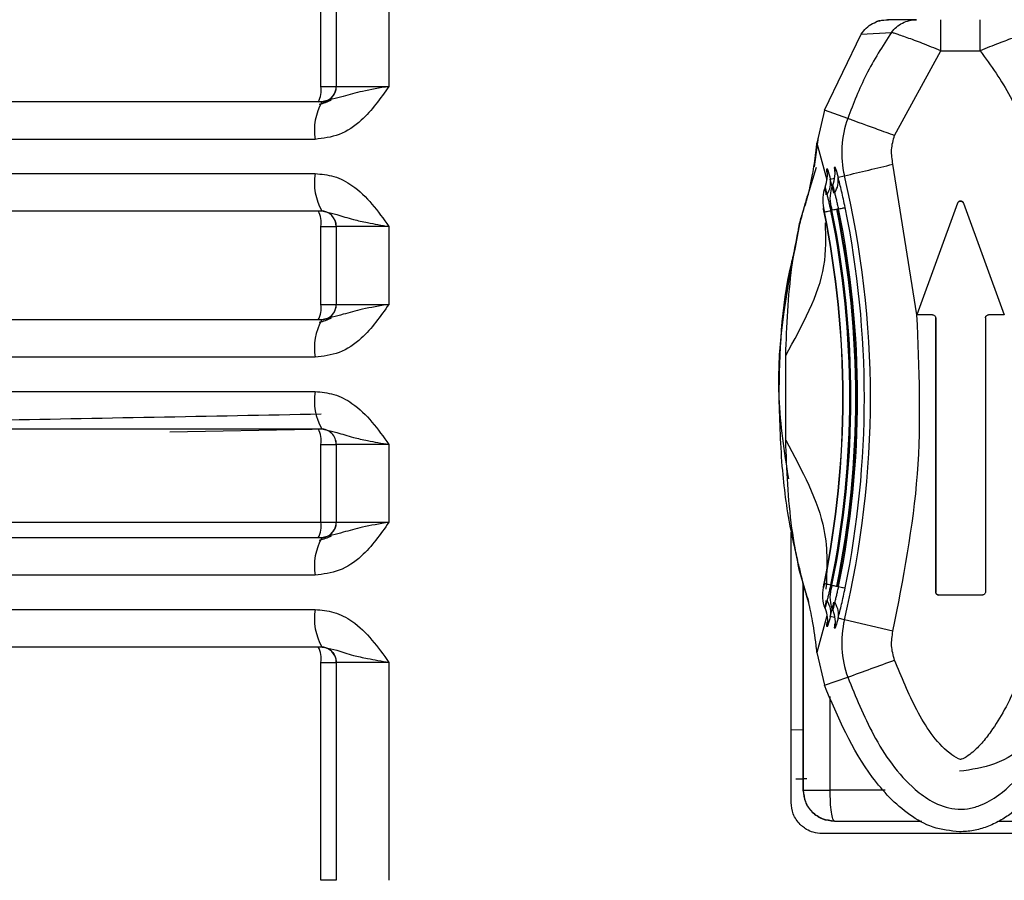
# Model space of a CAD drawing. Units: millimetres. Extents: x 5 to 292, y 5 to 415.
# Drawn here: x 46 to 49, y 214 to 217 of the extents above; entities that cross this region are included whole.
import ezdxf

# ---------------------------------------------------------------- set-up
doc = ezdxf.new("R2010")
doc.units = ezdxf.units.MM

msp = doc.modelspace()

# ---------------------------------------------------------------- linework, layer by layer
at = {"color": 7, "linetype": 'Continuous', "lineweight": 25}
for p, q in [((46.638, 216.7674), (46.638, 217.0574)), ((46.6872, 217.0574), (46.6872, 216.7674)), ((46.6873, 217.0574), (46.6873, 216.7674)), ((46.8559, 217.0584), (46.8559, 216.7674)), ((48.5508, 216.9817), (48.4577, 216.9817)), ((48.2545, 216.691), (48.3731, 216.935)), ((48.373, 216.9351), (48.4703, 216.941)), ((48.4801, 216.6101), (48.6283, 216.8818)), ((48.6283, 216.8818), (48.7553, 216.8818)), ((46.638, 216.7674), (46.6872, 216.7674)), ((46.6872, 216.7674), (46.6873, 216.7674)), ((46.6873, 216.7674), (46.8559, 216.7674)), ((48.2545, 216.691), (48.2307, 216.5855)), ((48.3296, 216.6648), (48.2545, 216.691)), ((48.2344, 216.6045), (48.2218, 216.5096)), ((48.2307, 216.5855), (48.2625, 216.4674)), ((42.4287, 216.4874), (46.6191, 216.4874)), ((48.2285, 216.5072), (48.2001, 216.4158)), ((48.5518, 216.0338), (48.4747, 216.5173)), ((48.2983, 216.4756), (48.3189, 216.4803)), ((48.2569, 216.4446), (48.2565, 216.4434)), ((48.2815, 216.4503), (48.2811, 216.4491)), ((48.6824, 216.3926), (48.5518, 216.0338)), ((48.6825, 216.3926), (48.5519, 216.0338)), ((48.6824, 216.3926), (48.6825, 216.3926)), ((48.7012, 216.3926), (48.8319, 216.0338)), ((46.6404, 216.3674), (46.6889, 216.3562)), ((46.638, 216.3174), (46.6872, 216.3174)), ((46.638, 216.0674), (46.638, 216.3174)), ((46.6873, 216.3174), (46.6872, 216.3174)), ((46.6872, 216.3174), (46.6872, 216.0674)), ((46.8559, 216.3174), (46.6873, 216.3174)), ((46.6873, 216.3174), (46.6873, 216.0674)), ((46.8559, 216.3174), (46.8559, 216.0674)), ((46.638, 216.0674), (46.6872, 216.0674)), ((46.6872, 216.0674), (46.6873, 216.0674)), ((46.6873, 216.0674), (46.8559, 216.0674)), ((48.5519, 216.0338), (48.5518, 216.0338)), ((48.6019, 216.0338), (48.5519, 216.0338)), ((48.6118, 216.0238), (48.6118, 215.1438)), ((48.6118, 216.0238), (48.6119, 216.0238)), ((48.6119, 216.0238), (48.6119, 215.1438)), ((48.7719, 216.0238), (48.7719, 215.1438)), ((48.8319, 216.0338), (48.7819, 216.0338)), ((48.1304, 215.6311), (48.1304, 215.9036)), ((42.4287, 215.7874), (46.6191, 215.7874)), ((46.6404, 215.6674), (46.6889, 215.6562)), ((46.638, 215.6174), (46.6872, 215.6174)), ((46.638, 215.3674), (46.638, 215.6174)), ((46.6873, 215.6174), (46.6872, 215.6174)), ((46.6872, 215.6174), (46.6872, 215.3674)), ((46.8559, 215.6174), (46.6873, 215.6174)), ((46.6873, 215.6174), (46.6873, 215.3674)), ((46.8559, 215.6174), (46.8559, 215.3674)), ((39.4939, 215.3674), (46.638, 215.3674)), ((46.638, 215.3674), (46.6872, 215.3674)), ((46.6872, 215.3674), (46.6873, 215.3674)), ((46.6873, 215.3674), (46.8559, 215.3674)), ((48.1478, 214.4674), (48.1478, 215.3357)), ((48.1816, 215.1867), (48.1732, 215.2148)), ((48.1865, 214.5074), (48.1865, 215.1691)), ((48.1869, 215.1678), (48.1869, 214.5074)), ((48.6119, 215.1438), (48.6118, 215.1438)), ((48.6218, 215.1338), (48.6219, 215.1338)), ((48.7619, 215.1338), (48.6219, 215.1338)), ((42.4287, 215.0874), (46.6191, 215.0874)), ((48.2625, 215.0673), (48.2307, 214.9492)), ((48.2565, 215.0913), (48.2569, 215.0902)), ((48.2811, 215.0856), (48.2815, 215.0845)), ((48.3189, 215.0544), (48.2983, 215.0592)), ((48.4747, 215.0174), (48.3189, 215.0544)), ((46.6404, 214.9674), (46.6889, 214.9562)), ((48.2307, 214.9492), (48.2545, 214.8437)), ((46.638, 214.2174), (46.638, 214.9174)), ((46.638, 214.9174), (46.6872, 214.9174)), ((46.6873, 214.9174), (46.6872, 214.9174)), ((46.6872, 214.9174), (46.6872, 214.2174)), ((46.8559, 214.9174), (46.6873, 214.9174)), ((46.6873, 214.9174), (46.6873, 214.2174)), ((46.8559, 214.9174), (46.8559, 214.2174)), ((48.1472, 214.8435), (48.1472, 214.788)), ((48.2545, 214.8437), (48.3296, 214.8699)), ((48.1478, 214.7009), (48.1865, 214.7017)), ((48.1869, 214.5074), (48.1865, 214.5074)), ((48.1473, 214.4674), (48.1478, 214.4674)), ((48.2869, 214.4074), (48.2865, 214.4074)), ((48.2869, 214.4074), (48.5679, 214.4074)), ((48.8148, 214.4074), (49.0869, 214.4074)), ((49.1278, 214.3674), (48.2478, 214.3674)), ((46.6872, 214.2174), (46.638, 214.2174)), ((46.6873, 214.2174), (46.6872, 214.2174))]:
    msp.add_line(p, q, dxfattribs=at)
at = {"color": 8, "linetype": 'Continuous', "lineweight": 25}
for p, q in [((48.2735, 216.4699), (48.2872, 216.473)), ((48.2847, 216.4261), (48.2735, 216.4699)), ((46.1525, 215.6581), (46.6095, 215.6666)), ((48.1959, 215.1391), (48.1816, 215.1867)), ((48.2735, 215.0648), (48.2826, 215.1007)), ((48.2872, 215.0617), (48.2735, 215.0648)), ((48.2731, 214.5074), (48.2731, 214.8081)), ((48.4496, 214.5074), (48.2731, 214.5074))]:
    msp.add_line(p, q, dxfattribs=at)
at = {"color": 7, "linetype": 'Continuous', "lineweight": 25}
for centre, radius, start, end in [((30.9329, 216.9067), 17.6954, 359.91911, 0.2429), ((31.1081, 216.9068), 17.6471, 359.91867, 0.24334), ((46.5621, 216.7553), 0.0769, 330.4414, 9.0507), ((46.6373, 216.7674), 0.05, 270.0049, 359.9978), ((46.6372, 216.7674), 0.05, 292.8929, 359.9969), ((46.8041, 216.6264), 0.1872, 150.9369, 188.9287), ((48.6317, 216.5548), 0.3216, 159.9901, 193.3914), ((46.8041, 216.4583), 0.1872, 171.0721, 209.0632), ((15.6259, 354.369), 141.7114, 283.33837, 283.403106), ((45.3242, 215.7674), 3.0784, 346.6093, 13.3907), ((46.5621, 216.3295), 0.0769, 350.9493, 29.5586), ((46.6372, 216.3174), 0.05, 0.0022, 89.995), ((46.6373, 216.3174), 0.05, 0.0022, 89.9951), ((45.3222, 215.7674), 2.9916, 348.5029, 11.4971), ((45.3223, 215.7674), 2.9924, 348.4984, 11.5016), ((45.3224, 215.7674), 3.0137, 348.4986, 11.5013), ((45.3232, 215.7674), 3.0155, 348.4875, 11.5125), ((45.3233, 215.7674), 3.0164, 348.4833, 11.5167), ((45.3231, 215.7674), 3.0325, 348.4878, 11.5123), ((45.3224, 215.7674), 3.035, 348.4989, 11.501), ((45.3233, 215.7674), 3.0379, 348.4835, 11.5164), ((45.3234, 215.7674), 3.0595, 348.4837, 11.5161), ((46.5622, 216.0553), 0.0768, 330.4336, 9.0561), ((46.6373, 216.0674), 0.05, 269.9952, 0.0007), ((46.6372, 216.0674), 0.05, 292.8812, 0.0018), ((46.8041, 215.9264), 0.1872, 150.94, 188.9257), ((46.8041, 215.7583), 0.1872, 171.0743, 209.06), ((46.5622, 215.6295), 0.0768, 350.9439, 29.5664), ((46.6372, 215.6174), 0.05, 359.9993, 90.0047), ((46.6373, 215.6174), 0.05, 359.9993, 90.0048), ((46.5621, 215.3553), 0.0768, 330.4389, 9.0531), ((46.6373, 215.3674), 0.05, 270.0021, 0.0007), ((46.6372, 215.3674), 0.05, 292.8929, 359.9969), ((46.8041, 215.2264), 0.1872, 150.9369, 188.9287), ((46.8041, 215.0583), 0.1872, 171.0721, 209.0632), ((48.6318, 214.98), 0.3216, 166.609, 200.0093), ((46.5621, 214.9295), 0.0769, 350.9493, 29.5586), ((46.6373, 214.9174), 0.05, 0.0022, 89.9951), ((19.2542, 295.0685), 85.3064, 289.927727, 290.035262)]:
    msp.add_arc(centre, radius, start, end, dxfattribs=at)
for points, knots in [([(48.373, 216.9351), (48.378, 216.9419), (48.388, 216.9555), (48.4089, 216.9701), (48.4325, 216.9799), (48.4493, 216.9811), (48.4577, 216.9817)], [0, 0, 0, 0, 0.250002, 0.499985, 0.749997, 1, 1, 1, 1]), ([(48.4326, 216.9785), (48.4282, 216.9774), (48.4223, 216.9757), (48.4188, 216.9733), (48.4178, 216.9727)], [0, 0, 0, 0, 0.731812, 1, 1, 1, 1]), ([(48.4515, 216.9809), (48.4516, 216.981), (48.4535, 216.9818), (48.4571, 216.9818), (48.4605, 216.9818)], [0, 0, 0, 0, 0.046966, 1, 1, 1, 1]), ([(48.4703, 216.941), (48.4753, 216.947), (48.4854, 216.959), (48.5053, 216.9717), (48.5274, 216.9801), (48.543, 216.9812), (48.5508, 216.9817)], [0, 0, 0, 0, 0.2499716, 0.5000034, 0.7499925, 1, 1, 1, 1]), ([(48.3296, 214.8699), (48.3549, 214.8074), (48.4078, 214.6766), (48.5037, 214.5389), (48.6018, 214.4664), (48.6612, 214.4448), (48.7142, 214.4457), (48.7633, 214.4587), (48.8303, 214.4981), (48.8994, 214.5708), (49.0149, 214.7456), (49.1154, 215.0321), (49.2048, 215.5449), (49.1946, 216.0653), (49.1021, 216.5845), (48.9768, 216.8205), (48.9128, 216.941)], [0, 0, 0, 0, 0.061405, 0.128309, 0.148394, 0.171741, 0.183983, 0.19604, 0.217554, 0.253599, 0.286207, 0.407541, 0.525277, 0.758687, 0.876787, 1, 1, 1, 1]), ([(48.4703, 216.941), (48.4415, 216.8965), (48.3851, 216.8092), (48.3478, 216.7123), (48.3296, 216.6648)], [0, 0, 0, 0, 0.5106879, 1, 1, 1, 1]), ([(48.6283, 216.8818), (48.6083, 216.89), (48.5693, 216.9061), (48.5177, 216.925), (48.4874, 216.9353), (48.4734, 216.9401), (48.4713, 216.9407), (48.4703, 216.941)], [0, 0, 0, 0, 0.256773, 0.499465, 0.749353, 0.872266, 1, 1, 1, 1]), ([(48.9128, 216.941), (48.9118, 216.9407), (48.9098, 216.9401), (48.8959, 216.9353), (48.8658, 216.925), (48.8142, 216.9061), (48.7753, 216.89), (48.7553, 216.8818)], [0, 0, 0, 0, 0.127753, 0.250653, 0.500537, 0.742885, 1, 1, 1, 1]), ([(48.7553, 216.8818), (48.7895, 216.8341), (48.8579, 216.7386), (48.9594, 216.4632), (49.0356, 216.059), (49.0386, 215.6272), (49.0001, 215.2942), (48.9523, 215.0649), (48.8933, 214.8879), (48.8355, 214.7673), (48.7966, 214.7039), (48.7619, 214.6591), (48.7355, 214.6323), (48.7136, 214.615), (48.7001, 214.6078), (48.6933, 214.6059), (48.6923, 214.6057), (48.6921, 214.6056), (48.6921, 214.6056), (48.692, 214.6056), (48.6918, 214.6056), (48.6893, 214.6059), (48.6766, 214.6109), (48.6177, 214.6525), (48.5457, 214.7631), (48.502, 214.8707), (48.4801, 214.9246)], [0, 0, 0, 0, 0.062524, 0.125176, 0.311749, 0.500186, 0.584809, 0.670102, 0.750459, 0.783724, 0.813031, 0.829838, 0.844314, 0.853159, 0.859603, 0.860524, 0.860695, 0.860718, 0.860721, 0.860722, 0.860801, 0.860913, 0.863457, 0.875211, 0.93746, 1, 1, 1, 1]), ([(46.8559, 216.7674), (46.829, 216.7288), (46.7858, 216.6669), (46.6998, 216.6074), (46.6454, 216.6006), (46.6191, 216.5974)], [0, 0, 0, 0, 0.461099, 0.739504, 1, 1, 1, 1]), ([(46.8559, 216.7674), (46.8266, 216.7623), (46.7707, 216.7527), (46.7034, 216.7333), (46.663, 216.7231), (46.6404, 216.7174)], [0, 0, 0, 0, 0.328692, 0.625746, 1, 1, 1, 1]), ([(46.6404, 216.7174), (46.154, 216.7174), (45.1806, 216.7174), (43.7824, 216.7174), (42.923, 216.7174), (42.4936, 216.7174)], [0, 0, 0, 0, 0.333219, 0.666792, 1, 1, 1, 1]), ([(46.671, 216.7227), (46.6646, 216.7199), (46.6513, 216.714), (46.6384, 216.7107), (46.6317, 216.709)], [0, 0, 0, 0, 0.4844795, 1, 1, 1, 1]), ([(48.3296, 216.6648), (48.3325, 216.6638), (48.3382, 216.6617), (48.3732, 216.649), (48.4223, 216.6311), (48.4608, 216.6171), (48.4801, 216.6101)], [0, 0, 0, 0, 0.249997, 0.499999, 0.749997, 1, 1, 1, 1]), ([(46.6191, 216.5974), (46.1274, 216.5974), (45.144, 216.5974), (43.7312, 216.5974), (42.8629, 216.5974), (42.4287, 216.5974)], [0, 0, 0, 0, 0.333333, 0.666667, 1, 1, 1, 1]), ([(48.1959, 216.3956), (48.1961, 216.3963), (48.1998, 216.408), (48.204, 216.4238), (48.2108, 216.454), (48.2186, 216.4927), (48.2254, 216.5377), (48.2292, 216.5707), (48.2302, 216.5809), (48.2306, 216.5843), (48.2307, 216.5855)], [0, 0, 0, 0, 0.014469, 0.249684, 0.276767, 0.499922, 0.851887, 0.951402, 0.982075, 1, 1, 1, 1]), ([(48.4747, 216.5173), (48.4721, 216.533), (48.467, 216.5643), (48.4757, 216.5948), (48.4801, 216.6101)], [0, 0, 0, 0, 0.499997, 1, 1, 1, 1]), ([(46.6191, 216.4874), (46.6396, 216.4855), (46.6816, 216.4816), (46.7732, 216.4337), (46.821, 216.3665), (46.8559, 216.3174)], [0, 0, 0, 0, 0.203415, 0.416879, 1, 1, 1, 1]), ([(48.2568, 216.444), (48.2598, 216.4536), (48.2657, 216.473), (48.2642, 216.4932), (48.2634, 216.5033)], [0, 0, 0, 0, 0.498797, 1, 1, 1, 1]), ([(48.2634, 216.5033), (48.2642, 216.5019), (48.2658, 216.4991), (48.271, 216.4796), (48.2735, 216.4699)], [0, 0, 0, 0, 0.501442, 1, 1, 1, 1]), ([(48.2814, 216.4497), (48.2844, 216.4593), (48.2905, 216.4785), (48.2891, 216.4987), (48.2883, 216.5088)], [0, 0, 0, 0, 0.4986809, 1, 1, 1, 1]), ([(48.2883, 216.5088), (48.2891, 216.5074), (48.2907, 216.5046), (48.2958, 216.4852), (48.2983, 216.4756)], [0, 0, 0, 0, 0.501457, 1, 1, 1, 1]), ([(48.2634, 216.4199), (48.2675, 216.4283), (48.2758, 216.4451), (48.2743, 216.4616), (48.2735, 216.4699)], [0, 0, 0, 0, 0.49999, 1, 1, 1, 1]), ([(48.288, 216.4253), (48.2922, 216.4338), (48.3006, 216.4506), (48.2991, 216.4673), (48.2983, 216.4756)], [0, 0, 0, 0, 0.500004, 1, 1, 1, 1]), ([(48.3213, 216.3782), (48.3174, 216.3963), (48.3097, 216.4327), (48.3021, 216.4613), (48.2983, 216.4756)], [0, 0, 0, 0, 0.500003, 1, 1, 1, 1]), ([(48.2568, 216.444), (48.2535, 216.433), (48.2469, 216.411), (48.25, 216.3882), (48.2515, 216.3769)], [0, 0, 0, 0, 0.500003, 1, 1, 1, 1]), ([(48.2568, 216.444), (48.2566, 216.4436), (48.2564, 216.4428), (48.2567, 216.4359), (48.2584, 216.4258), (48.2595, 216.419)], [0, 0, 0, 0, 0.244609, 0.492284, 1, 1, 1, 1]), ([(48.2634, 216.4199), (48.2617, 216.4265), (48.2592, 216.4365), (48.2575, 216.4431), (48.257, 216.4437), (48.2568, 216.444)], [0, 0, 0, 0, 0.507939, 0.755439, 1, 1, 1, 1]), ([(48.2759, 216.382), (48.2744, 216.3935), (48.2713, 216.4164), (48.278, 216.4386), (48.2814, 216.4497)], [0, 0, 0, 0, 0.499969, 1, 1, 1, 1]), ([(48.2814, 216.4497), (48.2813, 216.4493), (48.281, 216.4485), (48.2813, 216.4414), (48.2829, 216.4313), (48.2841, 216.4244)], [0, 0, 0, 0, 0.244399, 0.49196, 1, 1, 1, 1]), ([(48.288, 216.4253), (48.2863, 216.432), (48.2838, 216.442), (48.2821, 216.4488), (48.2816, 216.4494), (48.2814, 216.4497)], [0, 0, 0, 0, 0.508313, 0.755706, 1, 1, 1, 1]), ([(48.3001, 216.3739), (48.2991, 216.3787), (48.2971, 216.3882), (48.294, 216.4019), (48.2909, 216.4147), (48.289, 216.4218), (48.288, 216.4253)], [0, 0, 0, 0, 0.249336, 0.499646, 0.749868, 1, 1, 1, 1]), ([(48.1732, 216.3199), (48.1732, 216.3199), (48.1732, 216.3199), (48.1732, 216.3199), (48.1732, 216.3199), (48.1733, 216.32), (48.1733, 216.3203), (48.1772, 216.3357), (48.186, 216.3655), (48.1926, 216.3855), (48.1959, 216.3956)], [0, 0, 0, 0, 0.00002, 0.000088, 0.000253, 0.000902, 0.0037, 0.016338, 0.500001, 1, 1, 1, 1]), ([(48.174, 216.3194), (48.1763, 216.3283), (48.1812, 216.3476), (48.1905, 216.3817), (48.1967, 216.4022), (48.2008, 216.4155)], [0, 0, 0, 0, 0.232004, 0.499693, 1, 1, 1, 1]), ([(48.1959, 216.3956), (48.1964, 216.3991), (48.1973, 216.4059), (48.1992, 216.4125), (48.2001, 216.4158)], [0, 0, 0, 0, 0.500056, 1, 1, 1, 1]), ([(48.2755, 216.3683), (48.2745, 216.3731), (48.2725, 216.3827), (48.2694, 216.3964), (48.2663, 216.4092), (48.2644, 216.4163), (48.2634, 216.4199)], [0, 0, 0, 0, 0.249349, 0.499658, 0.749909, 1, 1, 1, 1]), ([(48.7012, 216.3926), (48.7007, 216.3935), (48.6999, 216.3954), (48.6976, 216.3975), (48.6948, 216.3989), (48.6918, 216.3993), (48.6887, 216.3989), (48.686, 216.3975), (48.6837, 216.3954), (48.6828, 216.3935), (48.6824, 216.3926)], [0, 0, 0, 0, 0.125094, 0.250088, 0.374995, 0.499998, 0.625002, 0.749912, 0.874906, 1, 1, 1, 1]), ([(48.6825, 216.3926), (48.6829, 216.3935), (48.6838, 216.3954), (48.686, 216.3975), (48.6888, 216.3989), (48.6919, 216.3993), (48.6949, 216.3989), (48.6977, 216.3975), (48.7, 216.3954), (48.7008, 216.3935), (48.7012, 216.3926)], [0, 0, 0, 0, 0.125094, 0.250087, 0.374995, 0.499998, 0.625002, 0.749912, 0.874906, 1, 1, 1, 1]), ([(42.4936, 216.3674), (42.923, 216.3674), (43.7824, 216.3674), (45.1806, 216.3674), (46.154, 216.3674), (46.6404, 216.3674)], [0, 0, 0, 0, 0.333208, 0.666781, 1, 1, 1, 1]), ([(48.2537, 216.3636), (48.2534, 216.3655), (48.2528, 216.3681), (48.2522, 216.3713), (48.2518, 216.3739), (48.2514, 216.3763), (48.2514, 216.3767), (48.2515, 216.3769)], [0, 0, 0, 0, 0.270596, 0.403042, 0.540618, 0.771843, 1, 1, 1, 1]), ([(48.2515, 216.3769), (48.2516, 216.3767), (48.2517, 216.3763), (48.2522, 216.3746), (48.2527, 216.3725), (48.2535, 216.369), (48.2542, 216.3657), (48.2546, 216.364)], [0, 0, 0, 0, 0.253943, 0.375581, 0.499835, 0.744425, 1, 1, 1, 1]), ([(48.2546, 216.364), (48.2558, 216.3643), (48.2583, 216.3648), (48.2698, 216.3671), (48.2755, 216.3683)], [0, 0, 0, 0, 0.499999, 1, 1, 1, 1]), ([(48.2781, 216.3692), (48.2777, 216.371), (48.2772, 216.3736), (48.2766, 216.3767), (48.2762, 216.3791), (48.2758, 216.3815), (48.2759, 216.3819), (48.2759, 216.382)], [0, 0, 0, 0, 0.271324, 0.403936, 0.541692, 0.772584, 1, 1, 1, 1]), ([(48.2759, 216.382), (48.276, 216.3819), (48.2762, 216.3816), (48.2769, 216.3788), (48.2777, 216.3755), (48.2784, 216.3722), (48.2787, 216.3705), (48.2789, 216.3696)], [0, 0, 0, 0, 0.230129, 0.462648, 0.722519, 0.862124, 1, 1, 1, 1]), ([(48.3001, 216.3739), (48.2943, 216.3727), (48.2826, 216.3704), (48.2801, 216.3699), (48.2789, 216.3696)], [0, 0, 0, 0, 0.500002, 1, 1, 1, 1]), ([(48.3001, 216.3739), (48.3059, 216.3751), (48.3175, 216.3774), (48.32, 216.3779), (48.3213, 216.3782)], [0, 0, 0, 0, 0.500004, 1, 1, 1, 1]), ([(48.1304, 215.9036), (48.134, 215.9984), (48.1391, 216.1294), (48.1628, 216.2647), (48.1715, 216.3085), (48.1736, 216.3192), (48.1744, 216.3236), (48.1746, 216.3244), (48.1745, 216.3245), (48.1743, 216.324), (48.1739, 216.3225), (48.1735, 216.3208), (48.1731, 216.3195)], [0, 0, 0, 0, 0.645336, 0.892113, 0.934084, 0.963255, 0.972944, 0.976928, 0.980704, 0.984634, 0.989036, 1, 1, 1, 1]), ([(48.1612, 216.2499), (48.1564, 216.2325), (48.1139, 216.076), (48.1108, 215.9126), (48.1081, 215.7674)], [0, 0, 0, 0, 0.111383, 1, 1, 1, 1]), ([(46.8559, 216.0674), (46.829, 216.0288), (46.7858, 215.9669), (46.6998, 215.9074), (46.6454, 215.9006), (46.6191, 215.8974)], [0, 0, 0, 0, 0.461103, 0.739501, 1, 1, 1, 1]), ([(46.8559, 216.0674), (46.8266, 216.0623), (46.7707, 216.0527), (46.7034, 216.0333), (46.663, 216.0231), (46.6404, 216.0174)], [0, 0, 0, 0, 0.328693, 0.625744, 1, 1, 1, 1]), ([(46.6404, 216.0174), (46.154, 216.0174), (45.1806, 216.0174), (43.7824, 216.0174), (42.923, 216.0174), (42.4936, 216.0174)], [0, 0, 0, 0, 0.333219, 0.666792, 1, 1, 1, 1]), ([(46.671, 216.0227), (46.6646, 216.0199), (46.6513, 216.014), (46.6384, 216.0107), (46.6317, 216.009)], [0, 0, 0, 0, 0.4844795, 1, 1, 1, 1]), ([(48.4747, 215.0174), (48.5077, 215.1853), (48.5736, 215.521), (48.559, 215.8628), (48.5518, 216.0338)], [0, 0, 0, 0, 0.499998, 1, 1, 1, 1]), ([(48.6018, 216.0338), (48.6031, 216.0336), (48.6057, 216.0333), (48.609, 216.031), (48.6113, 216.0277), (48.6116, 216.0251), (48.6118, 216.0238)], [0, 0, 0, 0, 0.250024, 0.500097, 0.75001, 1, 1, 1, 1]), ([(48.6019, 216.0338), (48.6032, 216.0336), (48.6058, 216.0333), (48.6091, 216.031), (48.6114, 216.0277), (48.6117, 216.0251), (48.6119, 216.0238)], [0, 0, 0, 0, 0.250025, 0.500098, 0.750008, 1, 1, 1, 1]), ([(48.7719, 216.0238), (48.772, 216.0251), (48.7723, 216.0277), (48.7746, 216.031), (48.7779, 216.0333), (48.7805, 216.0336), (48.7819, 216.0338)], [0, 0, 0, 0, 0.24999, 0.499903, 0.749976, 1, 1, 1, 1]), ([(46.6191, 215.8974), (46.1274, 215.8974), (45.144, 215.8974), (43.7312, 215.8974), (42.8629, 215.8974), (42.4287, 215.8974)], [0, 0, 0, 0, 0.333333, 0.666667, 1, 1, 1, 1]), ([(46.6191, 215.7874), (46.6396, 215.7855), (46.6816, 215.7816), (46.7732, 215.7337), (46.821, 215.6665), (46.8559, 215.6174)], [0, 0, 0, 0, 0.203419, 0.416876, 1, 1, 1, 1]), ([(48.1081, 215.7674), (48.1104, 215.6893), (48.1149, 215.5452), (48.1384, 215.371), (48.1609, 215.2765), (48.1681, 215.2462)], [0, 0, 0, 0, 0.4455253, 0.8225636, 1, 1, 1, 1]), ([(42.4936, 215.6674), (42.923, 215.6674), (43.7824, 215.6674), (45.1806, 215.6674), (46.154, 215.6674), (46.6404, 215.6674)], [0, 0, 0, 0, 0.333208, 0.666781, 1, 1, 1, 1]), ([(48.1732, 215.2148), (48.1735, 215.2136), (48.174, 215.2119), (48.1744, 215.2106), (48.1745, 215.2102), (48.1746, 215.2104), (48.1744, 215.2114), (48.1736, 215.2159), (48.1647, 215.2597), (48.1392, 215.4003), (48.134, 215.5369), (48.1304, 215.6311)], [0, 0, 0, 0, 0.010655, 0.014946, 0.01882, 0.022603, 0.026654, 0.036559, 0.066219, 0.355359, 1, 1, 1, 1]), ([(46.8559, 215.3674), (46.829, 215.3288), (46.7858, 215.2669), (46.6998, 215.2074), (46.6454, 215.2006), (46.6191, 215.1974)], [0, 0, 0, 0, 0.461099, 0.739504, 1, 1, 1, 1]), ([(46.8559, 215.3674), (46.8266, 215.3623), (46.7707, 215.3527), (46.7034, 215.3333), (46.663, 215.3231), (46.6404, 215.3174)], [0, 0, 0, 0, 0.328692, 0.625746, 1, 1, 1, 1]), ([(46.6404, 215.3174), (46.154, 215.3174), (45.1806, 215.3174), (43.7824, 215.3174), (42.923, 215.3174), (42.4936, 215.3174)], [0, 0, 0, 0, 0.333219, 0.666792, 1, 1, 1, 1]), ([(46.671, 215.3227), (46.6646, 215.3199), (46.6513, 215.314), (46.6384, 215.3107), (46.6317, 215.309)], [0, 0, 0, 0, 0.4844795, 1, 1, 1, 1]), ([(49.2097, 215.2666), (49.1799, 215.1478), (49.1358, 214.9729), (49.0193, 214.7734), (48.9194, 214.661), (48.8085, 214.5839), (48.7268, 214.5728), (48.6882, 214.5675)], [0, 0, 0, 0, 0.392324, 0.577546, 0.73761, 0.87582, 1, 1, 1, 1]), ([(48.1667, 215.2474), (48.1708, 215.2322), (48.1761, 215.2121), (48.1805, 215.1917), (48.1816, 215.1867)], [0, 0, 0, 0, 0.7593198, 1, 1, 1, 1]), ([(46.6191, 215.1974), (46.1274, 215.1974), (45.144, 215.1974), (43.7312, 215.1974), (42.8629, 215.1974), (42.4287, 215.1974)], [0, 0, 0, 0, 0.333333, 0.666667, 1, 1, 1, 1]), ([(48.174, 215.2154), (48.1764, 215.2057), (48.1813, 215.1865), (48.1907, 215.1524), (48.1967, 215.1325), (48.2008, 215.1192)], [0, 0, 0, 0, 0.251062, 0.499839, 1, 1, 1, 1]), ([(48.1782, 215.2015), (48.1798, 215.1944), (48.1863, 215.1643), (48.1962, 215.1351), (48.2038, 215.1128)], [0, 0, 0, 0, 0.236691, 1, 1, 1, 1]), ([(48.2515, 215.1579), (48.2515, 215.1581), (48.2514, 215.1585), (48.2517, 215.1603), (48.2521, 215.1625), (48.2527, 215.1661), (48.2534, 215.1694), (48.2537, 215.1711)], [0, 0, 0, 0, 0.2538172, 0.3753263, 0.4997307, 0.7444846, 1, 1, 1, 1]), ([(48.2546, 215.1707), (48.2542, 215.169), (48.2535, 215.1658), (48.2527, 215.1622), (48.2522, 215.1601), (48.2517, 215.1584), (48.2516, 215.1581), (48.2515, 215.1579)], [0, 0, 0, 0, 0.255284, 0.500132, 0.624332, 0.745907, 1, 1, 1, 1]), ([(48.2546, 215.1707), (48.2558, 215.1705), (48.2583, 215.17), (48.2698, 215.1676), (48.2755, 215.1665)], [0, 0, 0, 0, 0.5, 1, 1, 1, 1]), ([(48.2634, 215.1149), (48.2644, 215.1184), (48.2663, 215.1256), (48.2694, 215.1384), (48.2725, 215.1521), (48.2745, 215.1617), (48.2755, 215.1665)], [0, 0, 0, 0, 0.250053, 0.500476, 0.750605, 1, 1, 1, 1]), ([(48.2759, 215.1527), (48.2759, 215.153), (48.2759, 215.1533), (48.2761, 215.155), (48.2765, 215.1572), (48.2771, 215.1607), (48.2778, 215.1639), (48.2781, 215.1655)], [0, 0, 0, 0, 0.253776, 0.375279, 0.499617, 0.744564, 1, 1, 1, 1]), ([(48.2789, 215.1651), (48.2786, 215.1635), (48.2779, 215.1604), (48.2771, 215.1569), (48.2766, 215.1549), (48.2762, 215.1532), (48.276, 215.1529), (48.2759, 215.1527)], [0, 0, 0, 0, 0.255461, 0.500198, 0.624501, 0.745894, 1, 1, 1, 1]), ([(48.2789, 215.1651), (48.2801, 215.1649), (48.2826, 215.1644), (48.2943, 215.162), (48.3001, 215.1608)], [0, 0, 0, 0, 0.499999, 1, 1, 1, 1]), ([(48.288, 215.1094), (48.289, 215.113), (48.2909, 215.1201), (48.294, 215.1328), (48.2971, 215.1465), (48.2991, 215.1561), (48.3001, 215.1608)], [0, 0, 0, 0, 0.250104, 0.500405, 0.750624, 1, 1, 1, 1]), ([(48.3001, 215.1608), (48.3059, 215.1597), (48.3175, 215.1573), (48.32, 215.1568), (48.3213, 215.1566)], [0, 0, 0, 0, 0.500004, 1, 1, 1, 1]), ([(48.2307, 214.9492), (48.2303, 214.9529), (48.2268, 214.9874), (48.2203, 215.0326), (48.2118, 215.0759), (48.2083, 215.0916), (48.2055, 215.1041), (48.2021, 215.1179), (48.1986, 215.1304), (48.1967, 215.1365), (48.1961, 215.1384), (48.1959, 215.1391)], [0, 0, 0, 0, 0.05265, 0.499821, 0.673942, 0.724324, 0.749994, 0.874738, 0.959565, 0.985499, 1, 1, 1, 1]), ([(48.1959, 215.1391), (48.1964, 215.1356), (48.1973, 215.1288), (48.1992, 215.1222), (48.2002, 215.1189)], [0, 0, 0, 0, 0.502358, 1, 1, 1, 1]), ([(48.2568, 215.0908), (48.2535, 215.1018), (48.2469, 215.1237), (48.25, 215.1465), (48.2515, 215.1579)], [0, 0, 0, 0, 0.5000027, 1, 1, 1, 1]), ([(48.2814, 215.0851), (48.278, 215.0962), (48.2713, 215.1183), (48.2744, 215.1412), (48.2759, 215.1527)], [0, 0, 0, 0, 0.500031, 1, 1, 1, 1]), ([(48.2983, 215.0592), (48.3021, 215.0734), (48.3097, 215.102), (48.3174, 215.1384), (48.3213, 215.1566)], [0, 0, 0, 0, 0.49999, 1, 1, 1, 1]), ([(48.6118, 215.1438), (48.6119, 215.1425), (48.6122, 215.1398), (48.6145, 215.1365), (48.6178, 215.1342), (48.6205, 215.1339), (48.6218, 215.1338)], [0, 0, 0, 0, 0.250009, 0.49994, 0.750031, 1, 1, 1, 1]), ([(48.6219, 215.1338), (48.6205, 215.1339), (48.6179, 215.1342), (48.6146, 215.1365), (48.6123, 215.1398), (48.612, 215.1425), (48.6119, 215.1438)], [0, 0, 0, 0, 0.249969, 0.50006, 0.749991, 1, 1, 1, 1]), ([(48.7719, 215.1438), (48.7717, 215.1425), (48.7714, 215.1398), (48.7691, 215.1365), (48.7658, 215.1342), (48.7632, 215.1339), (48.7619, 215.1338)], [0, 0, 0, 0, 0.250009, 0.49994, 0.750031, 1, 1, 1, 1]), ([(48.2595, 215.1158), (48.2584, 215.109), (48.2567, 215.0989), (48.2564, 215.0919), (48.2566, 215.0911), (48.2568, 215.0908)], [0, 0, 0, 0, 0.507832, 0.75531, 1, 1, 1, 1]), ([(48.2568, 215.0908), (48.257, 215.0911), (48.2575, 215.0917), (48.2592, 215.0983), (48.2617, 215.1082), (48.2634, 215.1149)], [0, 0, 0, 0, 0.244574, 0.492256, 1, 1, 1, 1]), ([(48.2634, 215.1149), (48.2675, 215.1065), (48.2758, 215.0897), (48.2743, 215.0731), (48.2735, 215.0648)], [0, 0, 0, 0, 0.500029, 1, 1, 1, 1]), ([(48.2841, 215.1103), (48.2829, 215.1035), (48.2813, 215.0933), (48.281, 215.0862), (48.2813, 215.0855), (48.2814, 215.0851)], [0, 0, 0, 0, 0.5082225, 0.7555612, 1, 1, 1, 1]), ([(48.2814, 215.0851), (48.2816, 215.0854), (48.2821, 215.086), (48.2838, 215.0927), (48.2863, 215.1027), (48.288, 215.1094)], [0, 0, 0, 0, 0.244362, 0.491904, 1, 1, 1, 1]), ([(48.288, 215.1094), (48.2922, 215.101), (48.3006, 215.0841), (48.2991, 215.0675), (48.2983, 215.0592)], [0, 0, 0, 0, 0.499966, 1, 1, 1, 1]), ([(46.6191, 215.0874), (46.6396, 215.0855), (46.6816, 215.0816), (46.7732, 215.0337), (46.821, 214.9665), (46.8559, 214.9174)], [0, 0, 0, 0, 0.203415, 0.416879, 1, 1, 1, 1]), ([(48.2568, 215.0908), (48.2598, 215.0811), (48.2657, 215.0617), (48.2642, 215.0415), (48.2634, 215.0314)], [0, 0, 0, 0, 0.498797, 1, 1, 1, 1]), ([(48.2735, 215.0648), (48.271, 215.0551), (48.2658, 215.0357), (48.2642, 215.0328), (48.2634, 215.0314)], [0, 0, 0, 0, 0.498448, 1, 1, 1, 1]), ([(48.2814, 215.0851), (48.2844, 215.0755), (48.2905, 215.0562), (48.2891, 215.0361), (48.2883, 215.026)], [0, 0, 0, 0, 0.498681, 1, 1, 1, 1]), ([(49.191, 215.0949), (49.174, 215.0194), (49.1483, 214.9048), (49.0913, 214.7631), (49.0408, 214.6581), (48.9852, 214.5676), (48.9224, 214.49), (48.8677, 214.4401), (48.8176, 214.4075), (48.777, 214.3884), (48.7334, 214.3755), (48.7034, 214.3738), (48.6885, 214.373)], [0, 0, 0, 0, 0.247164, 0.37559, 0.491558, 0.623549, 0.717648, 0.8117, 0.857694, 0.905877, 0.952913, 1, 1, 1, 1]), ([(48.2983, 215.0592), (48.2958, 215.0495), (48.2907, 215.0302), (48.2891, 215.0274), (48.2883, 215.026)], [0, 0, 0, 0, 0.498515, 1, 1, 1, 1]), ([(48.4801, 214.9246), (48.4757, 214.9399), (48.467, 214.9704), (48.4721, 215.0017), (48.4747, 215.0174)], [0, 0, 0, 0, 0.500003, 1, 1, 1, 1]), ([(42.4936, 214.9674), (42.923, 214.9674), (43.7824, 214.9674), (45.1806, 214.9674), (46.154, 214.9674), (46.6404, 214.9674)], [0, 0, 0, 0, 0.333208, 0.666781, 1, 1, 1, 1]), ([(46.6372, 214.9674), (46.6437, 214.9666), (46.6568, 214.9651), (46.6734, 214.9536), (46.6849, 214.937), (46.6864, 214.9239), (46.6872, 214.9174)], [0, 0, 0, 0, 0.250004, 0.499984, 0.750016, 1, 1, 1, 1]), ([(48.6885, 214.373), (48.6596, 214.3762), (48.6022, 214.3826), (48.5014, 214.4408), (48.3642, 214.586), (48.2983, 214.7407), (48.2545, 214.8437)], [0, 0, 0, 0, 0.125946, 0.250295, 0.500731, 1, 1, 1, 1]), ([(48.1865, 214.5074), (48.188, 214.4943), (48.191, 214.4681), (48.2141, 214.435), (48.2471, 214.4119), (48.2733, 214.4089), (48.2865, 214.4074)], [0, 0, 0, 0, 0.2500166, 0.5000118, 0.7500078, 1, 1, 1, 1]), ([(48.1869, 214.5074), (48.1881, 214.5074), (48.1906, 214.5074), (48.21, 214.5074), (48.2381, 214.5074), (48.2614, 214.5074), (48.2731, 214.5074)], [0, 0, 0, 0, 0.2499997, 0.500003, 0.7500014, 1, 1, 1, 1]), ([(48.2869, 214.4074), (48.2738, 214.4089), (48.2475, 214.4119), (48.2145, 214.435), (48.1914, 214.4681), (48.1884, 214.4943), (48.1869, 214.5074)], [0, 0, 0, 0, 0.249992, 0.499988, 0.749983, 1, 1, 1, 1]), ([(48.2869, 214.4074), (48.285, 214.4089), (48.2814, 214.4119), (48.2769, 214.435), (48.2737, 214.4681), (48.2733, 214.4943), (48.2731, 214.5074)], [0, 0, 0, 0, 0.249992, 0.499988, 0.749983, 1, 1, 1, 1]), ([(48.2478, 214.3674), (48.2378, 214.3682), (48.2202, 214.3697), (48.1989, 214.3794), (48.1856, 214.3887), (48.1741, 214.3991), (48.1636, 214.4123), (48.1512, 214.4356), (48.1491, 214.4548), (48.1478, 214.4674)], [0, 0, 0, 0, 0.190102, 0.336995, 0.440499, 0.500506, 0.633583, 0.761355, 1, 1, 1, 1])]:
    msp.add_open_spline(points, degree=3, knots=knots, dxfattribs=at)
at = {"color": 8, "linetype": 'Continuous', "lineweight": 25}
for points, knots in [([(48.2636, 216.4883), (48.2634, 216.4903), (48.2618, 216.5014), (48.2627, 216.5025), (48.2634, 216.5033)], [0, 0, 0, 0, 0.1824224, 1, 1, 1, 1]), ([(48.2885, 216.4938), (48.2882, 216.4958), (48.2867, 216.5069), (48.2876, 216.5079), (48.2883, 216.5088)], [0, 0, 0, 0, 0.181744, 1, 1, 1, 1]), ([(46.6889, 216.3562), (46.706, 216.3506), (46.7349, 216.3412), (46.7917, 216.3287), (46.8325, 216.3215), (46.8559, 216.3174)], [0, 0, 0, 0, 0.380711, 0.645825, 1, 1, 1, 1]), ([(48.1304, 215.9036), (48.1839, 216.0006), (48.2642, 216.1461), (48.2594, 216.2834), (48.2579, 216.3292)], [0, 0, 0, 0, 0.6666706, 1, 1, 1, 1]), ([(48.174, 216.3194), (48.1371, 216.1354), (48.0828, 215.8645), (48.1255, 215.5935), (48.1392, 215.5066)], [0, 0, 0, 0, 0.679195, 1, 1, 1, 1]), ([(44.1435, 215.6674), (44.2039, 215.6686), (44.6542, 215.678), (45.4899, 215.694), (46.2806, 215.7087), (46.6384, 215.7154)], [0, 0, 0, 0, 0.078166, 0.582863, 1, 1, 1, 1]), ([(46.6889, 215.6562), (46.706, 215.6506), (46.7349, 215.6412), (46.7917, 215.6287), (46.8325, 215.6215), (46.8559, 215.6174)], [0, 0, 0, 0, 0.380707, 0.645828, 1, 1, 1, 1]), ([(48.1304, 215.6311), (48.1825, 215.5343), (48.2707, 215.3703), (48.2629, 215.2156), (48.2597, 215.1522)], [0, 0, 0, 0, 0.590731, 1, 1, 1, 1]), ([(48.2634, 215.0314), (48.2627, 215.0323), (48.2618, 215.0334), (48.2634, 215.0445), (48.2636, 215.0465)], [0, 0, 0, 0, 0.8174, 1, 1, 1, 1]), ([(48.2883, 215.026), (48.2876, 215.0268), (48.2867, 215.0279), (48.2882, 215.0389), (48.2885, 215.0409)], [0, 0, 0, 0, 0.818061, 1, 1, 1, 1]), ([(46.6889, 214.9562), (46.706, 214.9506), (46.7349, 214.9412), (46.7917, 214.9287), (46.8325, 214.9215), (46.8559, 214.9174)], [0, 0, 0, 0, 0.380711, 0.645825, 1, 1, 1, 1]), ([(48.163, 214.5434), (48.1706, 214.5436), (48.1822, 214.5438), (48.194, 214.544), (48.1982, 214.5441)], [0, 0, 0, 0, 0.6466584, 1, 1, 1, 1])]:
    msp.add_open_spline(points, degree=3, knots=knots, dxfattribs=at)

doc.saveas('drawing.dxf')
